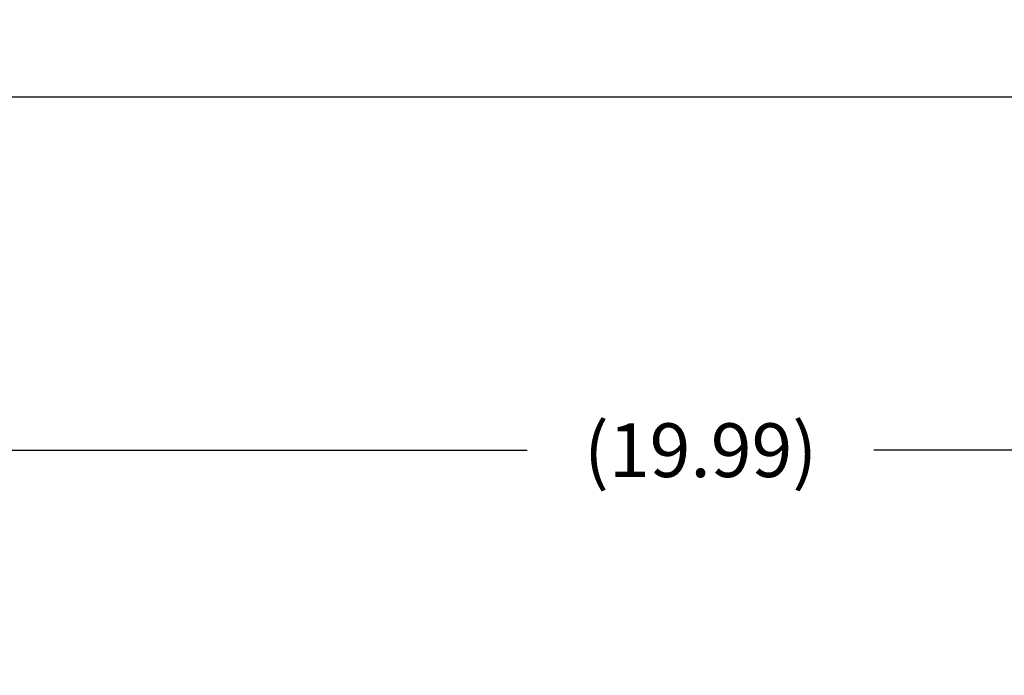
# Model space of a CAD drawing. Units: inches. Extents: x 0.2 to 33.9, y 0.2 to 21.8.
# Drawn here: x 19.1 to 21.4, y 12.4 to 13.9 of the extents above; entities that cross this region are included whole.
import ezdxf

# ---------------------------------------------------------------- set-up
doc = ezdxf.new("R2010")
doc.units = ezdxf.units.IN
doc.header["$MEASUREMENT"] = 0
doc.header["$PDSIZE"] = -1
doc.dimstyles.new('DIMSTYLE_1', dxfattribs={"dimtxt": 0.125, "dimasz": 0.1875, "dimexe": 0.18, "dimexo": 0.0625, "dimgap": 0.09, "dimtad": 0, "dimtih": 1, "dimtoh": 1, "dimlfac": 4, "dimzin": 4, "dimdsep": 46, "dimtxsty": 'Standard', "dimcen": 0.09, "dimadec": 0, "dimazin": 0, "dimtp": 0.01, "dimtm": 0.01, "dimtfac": 1, "dimtofl": 0, "dimtmove": 0, "dimatfit": 3, "dimfxl": 1, "dimtolj": 1, "dimtzin": 4, "dimarcsym": 0})

# ---------------------------------------------------------------- blocks, each defined once
blk = doc.blocks.new('*D20')
at = {"color": 0, "linetype": 'Continuous', "lineweight": -2}
for p, q in [((12.4661, 7.7459), (12.4661, 13.9363)), ((23.2144, 10.5894), (23.2144, 13.9363)), ((12.6536, 13.7563), (17.4169, 13.7563)), ((23.0269, 13.7563), (18.2636, 13.7563))]:
    blk.add_line(p, q, dxfattribs=at)
at = {"color": 0}
for points in [[(12.6536, 13.7875), (12.6536, 13.725), (12.4661, 13.7563)], [(23.0269, 13.725), (23.0269, 13.7875), (23.2144, 13.7563)]]:
    blk.add_solid(points, dxfattribs=at)
at = {"layer": 'Defpoints', "color": 0}
for p in [(12.4661, 13.7563), (23.2144, 10.5269), (12.4661, 7.6834)]:
    blk.add_point(p, dxfattribs=at)
at = {"color": 0, "insert": (17.8402, 13.7563), "char_height": 0.125, "attachment_point": 5}
blk.add_mtext('\\A1;(42.99)', dxfattribs=at)
blk = doc.blocks.new('*D22')
at = {"color": 0, "linetype": 'Continuous', "lineweight": -2}
for p, q in [((18.2159, 10.2447), (18.2159, 13.1155)), ((23.2144, 10.5894), (23.2144, 13.1155)), ((18.4034, 12.9355), (20.3126, 12.9355)), ((23.0269, 12.9355), (21.1176, 12.9355))]:
    blk.add_line(p, q, dxfattribs=at)
at = {"color": 0}
for points in [[(18.4034, 12.9667), (18.4034, 12.9042), (18.2159, 12.9355)], [(23.0269, 12.9042), (23.0269, 12.9667), (23.2144, 12.9355)]]:
    blk.add_solid(points, dxfattribs=at)
at = {"layer": 'Defpoints', "color": 0}
for p in [(18.2159, 12.9355), (23.2144, 10.5269), (18.2159, 10.1822)]:
    blk.add_point(p, dxfattribs=at)
at = {"color": 0, "insert": (20.7151, 12.9355), "char_height": 0.125, "attachment_point": 5}
blk.add_mtext('\\A1;(19.99)', dxfattribs=at)

msp = doc.modelspace()

# ---------------------------------------------------------------- dimensions: what is measured, and where the dimension line sits
at = {"linetype": 'Continuous'}
for base, p2, picture, middle in [((12.4661, 13.7563), (12.4661, 7.6834), '*D20', (17.8402, 13.7563)), ((18.2159, 12.9355), (18.2159, 10.1822), '*D22', (20.7151, 12.9355))]:
    dim = msp.add_linear_dim(base=base, p1=(23.2144, 10.5269), p2=p2, angle=180, text='(<>)', dimstyle='DIMSTYLE_1', dxfattribs=at)
    dim.commit()
    dim.dimension.update_dxf_attribs({"geometry": picture, "text_midpoint": middle})

doc.saveas('drawing.dxf')
